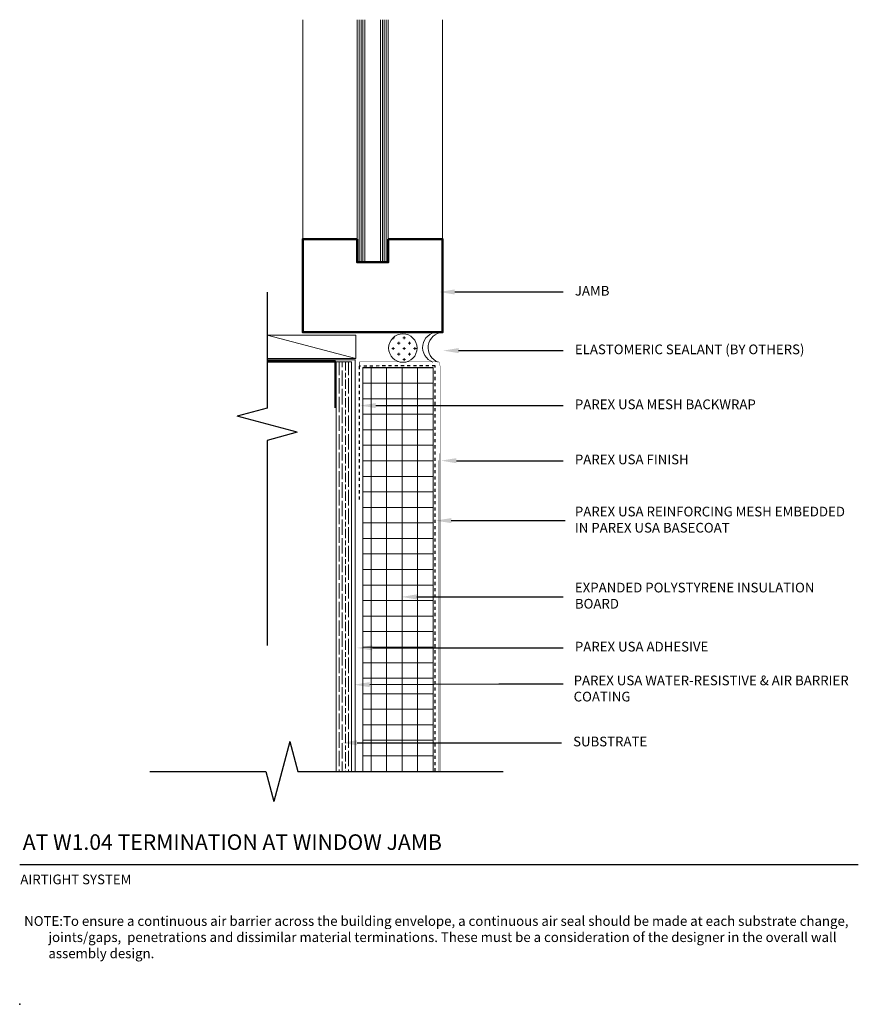
# Model space of a CAD drawing. Units: inches. Extents: x -34.6 to -7.6, y 58.2 to 89.9.
import ezdxf
from ezdxf import colors
from ezdxf.entities.mleader import LeaderData, LeaderLine
from ezdxf.math import Vec2, Vec3

# ---------------------------------------------------------------- set-up
doc = ezdxf.new("R2010")
doc.units = ezdxf.units.IN
doc.header["$MEASUREMENT"] = 0
doc.linetypes.add('DASHED2', pattern=[0.25, 0.125, -0.125])
for name, color, linetype, lineweight in [('A-Anno-Note', 7, 'Continuous', 25), ('A-Detl-L', 7, 'Continuous', 18), ('A-Detl-MH', 7, 'Continuous', 50), ('A-Detl-Patt', 7, 'Continuous', 9), ('A-Detl-Patt-33', 33, 'Continuous', 9), ('A-Detl-Patt-8', 8, 'Continuous', 9), ('A-Detl-Patt-Red', 1, 'Continuous', 9), ('A-Detl-UL', 7, 'Continuous', 9)]:
    doc.layers.add(name, color=color, linetype=linetype, lineweight=lineweight)
doc.layers.add('A-Nplt', color=7, linetype='Continuous', lineweight=25, plot=False)
doc.styles.add('ARIAL', font='verdana.ttf', dxfattribs={"height": 1.5})
doc.styles.add('Pw_Note', font='RomanS.shx', dxfattribs={"width": 0.75})
doc.styles.get("Standard").update_dxf_attribs({"font": 'arial.ttf'})

msp = doc.modelspace()

# ---------------------------------------------------------------- hatches: boundary and pattern name
at = {"layer": 'A-Detl-L'}
h = msp.add_hatch(dxfattribs=at)
h.set_pattern_fill('CROSS', color=256, scale=0.7)
h.paths.add_polyline_path([(-22.679, 79.292, 0.34118), (-22.336, 78.849), (-22.105, 78.849, 0.34118), (-21.763, 79.292, 1)])
at = {"layer": 'A-Detl-Patt'}
h = msp.add_hatch(dxfattribs=at)
h.set_pattern_fill('ANSI31', color=256, scale=0.5, angle=45)
h.set_pattern_definition([(90, (-23.443745, 74.05445), (-0.0625, 1e-17), [])])
h.paths.add_polyline_path([(-22.694, 89.867), (-22.944, 89.867), (-22.944, 82.054), (-22.694, 82.054)])
h.paths.add_polyline_path([(-23.444, 89.867), (-23.694, 89.867), (-23.694, 82.054), (-23.444, 82.054)])
h = msp.add_hatch(dxfattribs=at)
h.set_pattern_fill('GOST_WOOD', color=256, scale=0.05)
h.set_pattern_definition([(90, (-23.87033, 75.67533), (0.3, -2e-17), [0.5, -0.1]), (90, (-23.77033, 75.57533), (0.3, -2e-17), [0.3, -0.075, 0.15, -0.075]), (90, (-23.67033, 75.42533), (0.3, -2e-17), [0.5, -0.1])])
h.paths.add_polyline_path([(-24.37, 65.662), (-23.87, 65.662), (-23.87, 78.843), (-24.37, 78.843)])
h = msp.add_hatch(dxfattribs=at)
h.set_pattern_fill('ANSI37', color=256, scale=4, angle=45)
h.set_pattern_definition([(90, (-22.24533, 76.6615), (-0.5, 1e-16), []), (180, (-22.24533, 76.6615), (-1e-16, -0.5), [])])
h.paths.add_polyline_path([(-23.513, 78.662), (-21.245, 78.662), (-21.245, 65.662), (-23.513, 65.662)])

# ---------------------------------------------------------------- linework, layer by layer
at = {"layer": 'A-Anno-Note'}
for p, q in [((-26.591, 81.089), (-26.591, 77.357)), ((-26.591, 77.357), (-27.557, 77.098)), ((-25.625, 76.58), (-27.557, 77.098)), ((-25.625, 76.58), (-26.591, 76.321)), ((-26.591, 76.321), (-26.591, 69.714)), ((-25.862, 66.627), (-26.379, 64.696)), ((-25.862, 66.627), (-25.603, 65.662)), ((-30.37, 65.662), (-26.638, 65.662)), ((-26.638, 65.662), (-26.379, 64.696)), ((-25.603, 65.662), (-18.995, 65.662)), ((-34.558, 62.662), (-7.558, 62.662))]:
    msp.add_line(p, q, dxfattribs=at)
at = {"layer": 'A-Detl-L'}
for p, q in [((-23.694, 82.054), (-23.694, 89.867)), ((-23.444, 82.054), (-23.444, 89.867)), ((-22.944, 82.054), (-22.944, 89.867)), ((-22.694, 82.054), (-22.694, 89.867)), ((-26.591, 79.71), (-23.739, 78.96)), ((-23.739, 79.71), (-26.591, 79.71)), ((-22.694, 79.804), (-20.944, 79.804)), ((-24.37, 78.05), (-24.37, 78.855)), ((-23.87, 78.855), (-24.37, 78.855)), ((-23.87, 78.855), (-23.87, 65.662)), ((-23.513, 78.662), (-21.245, 78.662)), ((-23.513, 78.662), (-23.513, 65.662)), ((-21.245, 78.662), (-21.245, 65.662)), ((-24.37, 78.179), (-24.37, 65.662))]:
    msp.add_line(p, q, dxfattribs=at)
msp.add_lwpolyline([(-26.591, 78.96), (-23.739, 78.96), (-23.739, 79.71), (-26.591, 79.71)], dxfattribs=at)
at = {"layer": 'A-Detl-L', "color": 4, "const_width": 0.03}
msp.add_lwpolyline([(-26.591, 78.917), (-23.757, 78.917), (-23.757, 65.662)], dxfattribs=at)
at = {"layer": 'A-Detl-L'}
msp.add_circle((-22.221, 79.292), 0.458, dxfattribs=at)
for centre in [(-21.085, 79.312), (-20.909, 79.305)]:
    msp.add_arc(centre, 0.499, 93.3952, 249.9489, dxfattribs=at)
at = {"layer": 'A-Detl-MH'}
for points in [[(-23.694, 82.804), (-25.444, 82.804), (-25.444, 79.804), (-20.944, 79.804), (-20.944, 82.804), (-22.694, 82.804)], [(-22.694, 82.804), (-22.694, 82.054), (-23.694, 82.054), (-23.694, 82.804)], [(-26.591, 78.856), (-24.391, 78.856), (-24.391, 77.369)]]:
    msp.add_lwpolyline(points, dxfattribs=at)
at = {"layer": 'A-Detl-Patt-33', "lineweight": 25, "const_width": 0.01}
for points in [[(-21.058, 78.849), (-20.995, 78.616)], [(-20.995, 78.616), (-20.995, 65.662)]]:
    msp.add_lwpolyline(points, dxfattribs=at)
at = {"layer": 'A-Detl-Patt-8', "lineweight": 25, "const_width": 0.02}
for points in [[(-23.621, 78.849), (-21.058, 78.849)], [(-23.621, 78.724), (-23.621, 78.849)]]:
    msp.add_lwpolyline(points, dxfattribs=at)
msp.add_lwpolyline([(-21.058, 78.849), (-21.058, 65.662)], close=True, dxfattribs=at)
at = {"layer": 'A-Detl-Patt-Red', "linetype": 'DASHED2', "lineweight": 25, "ltscale": 0.25}
msp.add_lwpolyline([(-21.183, 65.662), (-21.183, 78.724), (-23.626, 78.713), (-23.626, 74.334)], dxfattribs=at)
at = {"layer": 'A-Detl-UL'}
for p, q in [((-25.444, 82.804), (-25.444, 89.867)), ((-20.944, 82.804), (-20.944, 89.867))]:
    msp.add_line(p, q, dxfattribs=at)
at = {"layer": 'A-Nplt'}
msp.add_point((-34.558, 58.162), dxfattribs=at)

# ---------------------------------------------------------------- texts
at = {"layer": 'A-Anno-Note', "style": 'ARIAL'}
for s, insert, char_height, width, attachment_point in [('JAMB', (-16.683, 81.099), 0.3125, 9.125, 4), ('ELASTOMERIC SEALANT (BY OTHERS)', (-16.683, 79.211), 0.3125, 9.125, 4), ('PAREX USA MESH BACKWRAP ', (-16.683, 77.441), 0.3125, 9.125, 4), ('PAREX USA FINISH', (-16.683, 75.667), 0.3125, 9.125, 4), ('PAREX USA REINFORCING MESH EMBEDDED IN PAREX USA BASECOAT', (-16.683, 73.728), 0.3125, 9.125, 4), ('EXPANDED POLYSTYRENE INSULATION BOARD', (-16.683, 71.28), 0.3125, 9.125, 4), ('PAREX USA ADHESIVE', (-16.683, 69.638), 0.3125, 9.125, 4), ('PAREX USA WATER-RESISTIVE & AIR BARRIER COATING', (-16.723, 68.29), 0.3125, 9.125, 4), ('SUBSTRATE', (-16.74, 66.583), 0.3125, 9.125, 4), ('AT W1.04 TERMINATION AT WINDOW JAMB', (-34.46, 63.635), 0.5, 32.54688, 1), ('AIRTIGHT SYSTEM', (-34.538, 62.34), 0.3125, 12.76409, 1)]:
    msp.add_mtext(s, dxfattribs=dict(at, insert=insert, char_height=char_height, width=width, attachment_point=attachment_point))
at = {"layer": 'A-Detl-L', "insert": (-34.414, 61), "char_height": 0.3125, "width": 26.57893, "attachment_point": 1}
msp.add_mtext('\\pi-2.5,l2.5;NOTE:^ITo ensure a continuous air barrier across the building envelope, a continuous air seal should be made at each substrate change, joints/gaps,  penetrations and dissimilar material terminations. These must be a consideration of the designer in the overall wall assembly design.', dxfattribs=at)

# ---------------------------------------------------------------- leaders
at = {"layer": 'A-Anno-Note'}
ml = msp.add_multileader_mtext('Standard', dxfattribs=at)
ml.set_content('', color=256, style='Pw_Note')
ml.set_leader_properties()
ml.build(insert=Vec2(0, 0))
ml.multileader.update_dxf_attribs({"text_right_attachment_type": 3, "dogleg_length": 0.125, "arrow_head_size": 0.5, "scale": 4})
ctx = ml.context
ctx.base_point, ctx.scale, ctx.char_height, ctx.arrow_head_size, ctx.landing_gap_size, ctx.plane_origin = Vec3(-17.058, 81.099), 4, 3, 0.5, 0.375, Vec3(-0.821, 58.079)
ctx.right_attachment, ctx.text_align_type = 3, 1
notes = []
notes.append((ctx, [(0, (1, 1, 0), (-19.131, 81.099), (1, 0), 2.073, [(0, [(-21.049, 81.099)], 0, [])])]))
ctx.mtext.insert, ctx.mtext.alignment, ctx.mtext.flow_direction = Vec3(-16.683, 82.599), 2, 5
ml = msp.add_multileader_mtext('Standard', dxfattribs=at)
ml.set_content('', color=256, style='Pw_Note')
ml.set_leader_properties()
ml.build(insert=Vec2(0, 0))
ml.multileader.update_dxf_attribs({"text_right_attachment_type": 3, "dogleg_length": 0.125, "arrow_head_size": 0.5, "scale": 4})
ctx = ml.context
ctx.base_point, ctx.scale, ctx.char_height, ctx.arrow_head_size, ctx.landing_gap_size, ctx.plane_origin = Vec3(-17.058, 79.211), 4, 3, 0.5, 0.375, Vec3(-0.821, 56.191)
ctx.right_attachment, ctx.text_align_type = 3, 1
notes.append((ctx, [(0, (1, 1, 0), (-19.131, 79.211), (1, 0), 2.073, [(0, [(-20.925, 79.211)], 0, [])])]))
ctx.mtext.insert, ctx.mtext.alignment, ctx.mtext.flow_direction = Vec3(-16.683, 80.711), 2, 5
ml = msp.add_multileader_mtext('Standard', dxfattribs=at)
ml.set_content('', color=256, style='Pw_Note')
ml.set_leader_properties()
ml.build(insert=Vec2(0, 0))
ml.multileader.update_dxf_attribs({"text_right_attachment_type": 3, "dogleg_length": 0.125, "arrow_head_size": 0.5, "scale": 4})
ctx = ml.context
ctx.base_point, ctx.scale, ctx.char_height, ctx.arrow_head_size, ctx.landing_gap_size, ctx.plane_origin = Vec3(-17.058, 77.441), 4, 3, 0.5, 0.375, Vec3(-0.821, 54.421)
ctx.right_attachment, ctx.text_align_type = 3, 1
notes.append((ctx, [(0, (1, 1, 0), (-19.131, 77.441), (1, 0), 2.073, [(0, [(-23.594, 77.441)], 0, [])])]))
ctx.mtext.insert, ctx.mtext.alignment, ctx.mtext.flow_direction = Vec3(-16.683, 78.941), 2, 5
ml = msp.add_multileader_mtext('Standard', dxfattribs=at)
ml.set_content('', color=256, style='Pw_Note')
ml.set_leader_properties()
ml.build(insert=Vec2(0, 0))
ml.multileader.update_dxf_attribs({"text_right_attachment_type": 3, "dogleg_length": 0.125, "arrow_head_size": 0.5, "scale": 4})
ctx = ml.context
ctx.base_point, ctx.scale, ctx.char_height, ctx.arrow_head_size, ctx.landing_gap_size, ctx.plane_origin = Vec3(-17.058, 75.667), 4, 3, 0.5, 0.375, Vec3(-0.821, 51.248)
ctx.right_attachment, ctx.text_align_type = 3, 1
notes.append((ctx, [(0, (1, 1, 0), (-19.131, 75.667), (1, 0), 2.073, [(0, [(-20.995, 75.667)], 0, [])])]))
ctx.mtext.insert, ctx.mtext.alignment, ctx.mtext.flow_direction = Vec3(-16.683, 77.167), 2, 5
ml = msp.add_multileader_mtext('Standard', dxfattribs=at)
ml.set_content('', color=256, style='Pw_Note')
ml.set_leader_properties()
ml.build(insert=Vec2(0, 0))
ml.multileader.update_dxf_attribs({"text_right_attachment_type": 3, "dogleg_length": 0.125, "arrow_head_size": 0.5, "scale": 4})
ctx = ml.context
ctx.base_point, ctx.scale, ctx.char_height, ctx.arrow_head_size, ctx.landing_gap_size, ctx.plane_origin = Vec3(-16.997, 73.737), 4, 3, 0.5, 0.375, Vec3(-0.99, 49.318)
ctx.right_attachment, ctx.text_align_type = 3, 1
notes.append((ctx, [(0, (1, 1, 0), (-19.3, 73.737), (1, 0), 2.303, [(0, [(-21.164, 73.737)], 0, [])])]))
ctx.mtext.insert, ctx.mtext.alignment, ctx.mtext.flow_direction = Vec3(-16.622, 75.237), 2, 5
ml = msp.add_multileader_mtext('Standard', dxfattribs=at)
ml.set_content('', color=256, style='Pw_Note')
ml.set_leader_properties()
ml.build(insert=Vec2(0, 0))
ml.multileader.update_dxf_attribs({"text_right_attachment_type": 3, "dogleg_length": 0.125, "arrow_head_size": 0.5, "scale": 4})
ctx = ml.context
ctx.base_point, ctx.scale, ctx.char_height, ctx.arrow_head_size, ctx.landing_gap_size, ctx.plane_origin = Vec3(-17.058, 71.28), 4, 3, 0.5, 0.375, Vec3(-0.821, 47.211)
ctx.right_attachment, ctx.text_align_type = 3, 1
notes.append((ctx, [(0, (1, 1, 0), (-19.131, 71.28), (1, 0), 2.073, [(0, [(-22.271, 71.28)], 0, [])])]))
ctx.mtext.insert, ctx.mtext.alignment, ctx.mtext.flow_direction = Vec3(-16.683, 72.78), 2, 5
ml = msp.add_multileader_mtext('Standard', dxfattribs=at)
ml.set_content('', color=256, style='Pw_Note')
ml.set_leader_properties()
ml.build(insert=Vec2(0, 0))
ml.multileader.update_dxf_attribs({"text_right_attachment_type": 3, "dogleg_length": 0.125, "arrow_head_size": 0.5, "scale": 4})
ctx = ml.context
ctx.base_point, ctx.scale, ctx.char_height, ctx.arrow_head_size, ctx.landing_gap_size, ctx.plane_origin = Vec3(-17.058, 69.638), 4, 3, 0.5, 0.375, Vec3(-0.821, 46.617)
ctx.right_attachment, ctx.text_align_type = 3, 1
notes.append((ctx, [(0, (1, 1, 0), (-19.131, 69.638), (1, 0), 2.073, [(0, [(-23.704, 69.638)], 0, [])])]))
ctx.mtext.insert, ctx.mtext.alignment, ctx.mtext.flow_direction = Vec3(-16.683, 71.138), 2, 5
ml = msp.add_multileader_mtext('Standard', dxfattribs=at)
ml.set_content('', color=256, style='Pw_Note')
ml.set_leader_properties()
ml.build(insert=Vec2(0, 0))
ml.multileader.update_dxf_attribs({"text_right_attachment_type": 3, "dogleg_length": 0.125, "arrow_head_size": 0.5, "scale": 4})
ctx = ml.context
ctx.base_point, ctx.scale, ctx.char_height, ctx.arrow_head_size, ctx.landing_gap_size, ctx.plane_origin = Vec3(-17.058, 68.486), 4, 3, 0.5, 0.375, Vec3(-0.821, 45.465)
ctx.right_attachment, ctx.text_align_type = 3, 1
notes.append((ctx, [(0, (1, 1, 0), (-19.131, 68.486), (1, 0), 2.073, [(0, [(-23.787, 68.452)], 0, [])])]))
ctx.mtext.insert, ctx.mtext.alignment, ctx.mtext.flow_direction = Vec3(-16.683, 69.986), 2, 5
ml = msp.add_multileader_mtext('Standard', dxfattribs=at)
ml.set_content('', color=256, style='Pw_Note')
ml.set_leader_properties()
ml.build(insert=Vec2(0, 0))
ml.multileader.update_dxf_attribs({"text_right_attachment_type": 3, "dogleg_length": 0.125, "arrow_head_size": 0.5, "scale": 4})
ctx = ml.context
ctx.base_point, ctx.scale, ctx.char_height, ctx.arrow_head_size, ctx.landing_gap_size, ctx.plane_origin = Vec3(-17.115, 66.583), 4, 3, 0.5, 0.375, Vec3(-0.878, 43.563)
ctx.right_attachment, ctx.text_align_type = 3, 1
notes.append((ctx, [(0, (1, 1, 0), (-19.187, 66.583), (1, 0), 2.073, [(0, [(-24.196, 66.583)], 0, [])])]))
ctx.mtext.insert, ctx.mtext.alignment, ctx.mtext.flow_direction = Vec3(-16.74, 68.083), 2, 5
for ctx, leaders in notes:
    for number, flags, end, landing, length, lines in leaders:
        leader = LeaderData()
        leader.index, (leader.has_last_leader_line, leader.has_dogleg_vector, leader.attachment_direction) = number, flags
        leader.last_leader_point, leader.dogleg_vector, leader.dogleg_length = Vec3(end), Vec3(landing), length
        for number, points, colour, breaks in lines:
            line = LeaderLine()
            line.index, line.vertices, line.color, line.breaks = number, Vec3.list(points), colors.encode_raw_color(colour), breaks
            leader.lines.append(line)
        ctx.leaders.append(leader)

doc.saveas('drawing.dxf')
